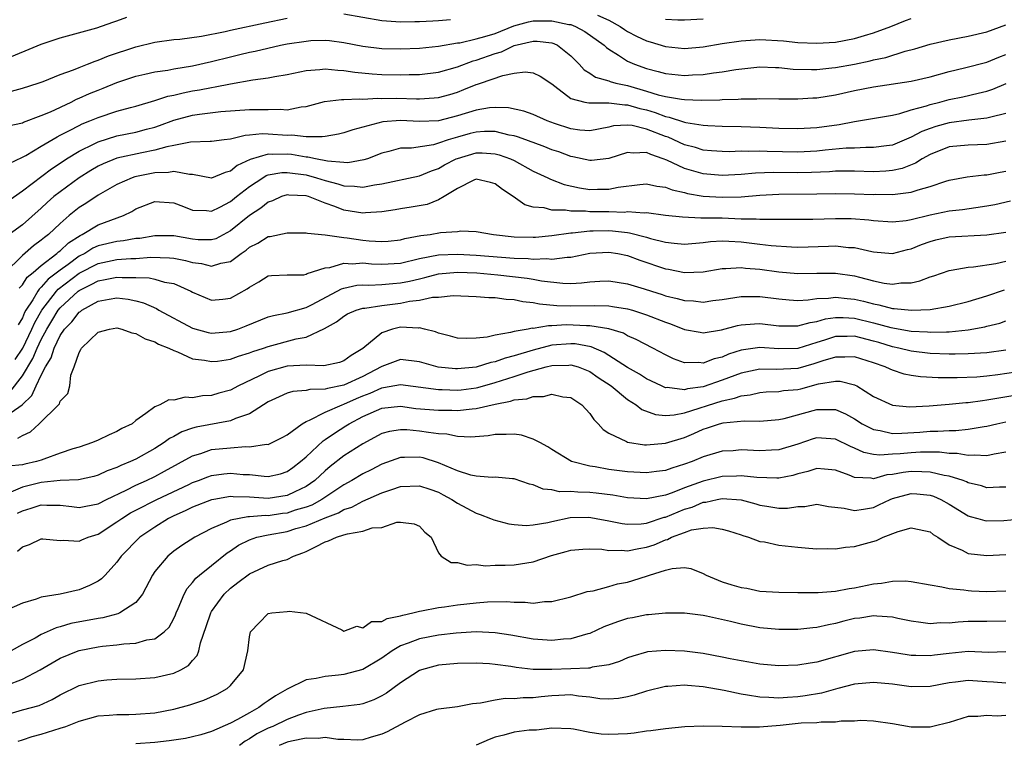
# Model space of a CAD drawing. Units: inches. Extents: x 2589000 to 2592000, y 1521000 to 1524000.
# Drawn here: x 2589281 to 2589385, y 1522325 to 1522402 of the extents above; entities that cross this region are included whole.
import ezdxf

# ---------------------------------------------------------------- set-up
doc = ezdxf.new("R2010")
doc.units = ezdxf.units.IN
doc.header["$MEASUREMENT"] = 0
doc.layers.add('LD25891521_2ft', color=133, linetype='Continuous')

msp = doc.modelspace()

# ---------------------------------------------------------------- linework, layer by layer
at = {"layer": 'LD25891521_2ft'}
for points, elevation in [([(2589279, 1522397.47), (2589283, 1522399.11), (2589285, 1522399.78), (2589288.86, 1522400.86), (2589290.55, 1522401.45), (2589291, 1522401.58), (2589292.04, 1522401.96)], 8188), ([(2589279.84, 1522394.16), (2589281, 1522394.48), (2589282.66, 1522395), (2589283.18, 1522395.18), (2589285, 1522395.91), (2589286.42, 1522396.42), (2589287, 1522396.66), (2589287.88, 1522397), (2589288.68, 1522397.32), (2589289, 1522397.42), (2589290.12, 1522397.88), (2589293, 1522398.84), (2589295, 1522399.33), (2589297, 1522399.61), (2589297.66, 1522399.66), (2589299.95, 1522399.95), (2589302.45, 1522400.45), (2589303, 1522400.59), (2589306.62, 1522401.38), (2589309, 1522401.85)], 8190), ([(2589315, 1522402.31), (2589319, 1522401.61), (2589321, 1522401.47), (2589322.49, 1522401.51), (2589323, 1522401.51), (2589324.4, 1522401.6), (2589325, 1522401.62), (2589326.28, 1522401.72)], 8190), ([(2589341.81, 1522402.19), (2589343, 1522401.65), (2589344.21, 1522401), (2589344.66, 1522400.66), (2589345, 1522400.46), (2589345.95, 1522399.95), (2589347, 1522399.46), (2589347.37, 1522399.37), (2589349, 1522398.87), (2589351, 1522398.66), (2589353, 1522398.82), (2589355, 1522399.17), (2589357, 1522399.48), (2589357.5, 1522399.5), (2589359, 1522399.6), (2589361.47, 1522399.47), (2589363, 1522399.31), (2589365, 1522399.21), (2589367, 1522399.33), (2589369, 1522399.71), (2589370.04, 1522400.04), (2589371, 1522400.31), (2589372.83, 1522401), (2589374.39, 1522401.61), (2589375, 1522401.82)], 8190), ([(2589349, 1522401.76), (2589350.31, 1522401.69), (2589351, 1522401.68), (2589353, 1522401.79)], 8188), ([(2589279.51, 1522390.49), (2589281, 1522390.8), (2589281.13, 1522390.87), (2589283, 1522391.56), (2589283.98, 1522391.98), (2589286.16, 1522393), (2589286.71, 1522393.29), (2589287, 1522393.4), (2589288.1, 1522393.9), (2589289, 1522394.27), (2589289.53, 1522394.47), (2589291, 1522395.05), (2589293, 1522395.72), (2589293.93, 1522395.93), (2589295, 1522396.2), (2589296.38, 1522396.38), (2589297, 1522396.5), (2589299, 1522396.81), (2589301, 1522397.28), (2589303, 1522397.79), (2589303.99, 1522398.01), (2589305, 1522398.26), (2589305.62, 1522398.38), (2589308.31, 1522399), (2589309, 1522399.14), (2589311, 1522399.45), (2589311.49, 1522399.49), (2589313, 1522399.53), (2589313.49, 1522399.49), (2589315, 1522399.29), (2589317, 1522398.91), (2589319, 1522398.67), (2589321, 1522398.61), (2589323, 1522398.68), (2589325, 1522398.89), (2589327, 1522399.24), (2589327.27, 1522399.27), (2589329, 1522399.67), (2589329.91, 1522399.91), (2589331, 1522400.25), (2589332.96, 1522401.04), (2589334.53, 1522401.47), (2589335, 1522401.58), (2589336.43, 1522401.57), (2589337, 1522401.6), (2589338.79, 1522401.21), (2589339, 1522401.18), (2589339.49, 1522401), (2589340.47, 1522400.47), (2589342.52, 1522399), (2589342.76, 1522398.76), (2589343, 1522398.58), (2589344.03, 1522397.97), (2589345, 1522397.32), (2589345.73, 1522397), (2589347, 1522396.55), (2589348.23, 1522396.23), (2589349, 1522396.01), (2589351, 1522395.8), (2589351.86, 1522395.86), (2589353, 1522395.91), (2589354.09, 1522396.09), (2589355, 1522396.19), (2589356.45, 1522396.45), (2589359, 1522396.72), (2589360.65, 1522396.65), (2589361, 1522396.64), (2589362.49, 1522396.49), (2589364.43, 1522396.43), (2589365, 1522396.45), (2589366.6, 1522396.6), (2589367, 1522396.65), (2589369, 1522397.02), (2589370.64, 1522397.36), (2589371, 1522397.45), (2589372.29, 1522397.71), (2589374.36, 1522398.36), (2589375.39, 1522398.61), (2589377, 1522399.13), (2589379, 1522399.59), (2589381, 1522399.96), (2589383, 1522400.42), (2589385, 1522401.15)], 8192), ([(2589279.53, 1522386.46), (2589281, 1522387.17), (2589281.36, 1522387.36), (2589283, 1522388.33), (2589284.66, 1522389.34), (2589285, 1522389.49), (2589285.99, 1522389.99), (2589287, 1522390.53), (2589287.32, 1522390.68), (2589288.13, 1522391), (2589289, 1522391.37), (2589291, 1522392.02), (2589292.43, 1522392.43), (2589293, 1522392.57), (2589295, 1522393.18), (2589296.37, 1522393.63), (2589297, 1522393.74), (2589298.01, 1522393.99), (2589299, 1522394.17), (2589299.72, 1522394.28), (2589301, 1522394.55), (2589301.4, 1522394.6), (2589303, 1522394.94), (2589305.36, 1522395.36), (2589307, 1522395.56), (2589307.71, 1522395.71), (2589309, 1522395.91), (2589311, 1522396.34), (2589312.44, 1522396.44), (2589313, 1522396.52), (2589314.36, 1522396.36), (2589315, 1522396.35), (2589316.15, 1522396.15), (2589317.98, 1522395.98), (2589319, 1522395.92), (2589321, 1522395.88), (2589321.9, 1522395.9), (2589323, 1522395.9), (2589325, 1522396.15), (2589327, 1522396.73), (2589328.66, 1522397.34), (2589329, 1522397.43), (2589331, 1522398.13), (2589331.68, 1522398.32), (2589333, 1522398.96), (2589335, 1522399.45), (2589335.45, 1522399.45), (2589337, 1522399.25), (2589337.19, 1522399.19), (2589337.58, 1522399), (2589339, 1522397.9), (2589339.88, 1522397), (2589340.41, 1522396.41), (2589341, 1522396.05), (2589341.62, 1522395.62), (2589343, 1522395.24), (2589343.16, 1522395.16), (2589343.77, 1522395), (2589345, 1522394.74), (2589347, 1522394.15), (2589348.23, 1522393.77), (2589349, 1522393.57), (2589350.71, 1522393.29), (2589351, 1522393.26), (2589352.79, 1522393.21), (2589354.76, 1522393.24), (2589355, 1522393.27), (2589356.7, 1522393.3), (2589357, 1522393.33), (2589358.66, 1522393.34), (2589359, 1522393.37), (2589361, 1522393.34), (2589362.66, 1522393.34), (2589363, 1522393.33), (2589364.57, 1522393.43), (2589365, 1522393.44), (2589367, 1522393.76), (2589369, 1522394.21), (2589371, 1522394.61), (2589375, 1522395.2), (2589377, 1522395.68), (2589379, 1522396.23), (2589380.61, 1522396.61), (2589383, 1522397.22), (2589384.26, 1522397.74), (2589385, 1522398.02)], 8194), ([(2589279.46, 1522382.54), (2589281, 1522383.6), (2589284.07, 1522385.93), (2589285, 1522386.54), (2589285.68, 1522387), (2589287, 1522387.82), (2589288.6, 1522388.6), (2589289, 1522388.81), (2589291, 1522389.43), (2589293, 1522389.83), (2589294.14, 1522390.14), (2589295, 1522390.36), (2589295.49, 1522390.51), (2589297, 1522391.07), (2589299, 1522391.61), (2589299.73, 1522391.73), (2589301.99, 1522391.99), (2589305, 1522392.22), (2589306.22, 1522392.22), (2589307, 1522392.2), (2589308.25, 1522392.25), (2589309, 1522392.19), (2589310.48, 1522392.48), (2589311, 1522392.52), (2589312.96, 1522393.04), (2589314.74, 1522393.26), (2589315, 1522393.26), (2589316.65, 1522393.35), (2589317, 1522393.32), (2589318.59, 1522393.41), (2589319, 1522393.39), (2589320.6, 1522393.4), (2589322.67, 1522393.33), (2589323, 1522393.33), (2589324.56, 1522393.44), (2589325, 1522393.49), (2589326.19, 1522393.81), (2589327, 1522394.06), (2589327.69, 1522394.31), (2589329, 1522394.85), (2589329.12, 1522394.88), (2589329.45, 1522395), (2589331.81, 1522395.81), (2589333, 1522396.04), (2589334.18, 1522396.18), (2589335, 1522396.08), (2589335.75, 1522395.75), (2589337, 1522394.91), (2589337.31, 1522394.69), (2589339, 1522393.38), (2589340.46, 1522393), (2589340.91, 1522392.91), (2589342.92, 1522392.92), (2589343, 1522392.93), (2589344.7, 1522392.7), (2589345, 1522392.71), (2589346.3, 1522392.3), (2589347, 1522392.16), (2589347.9, 1522391.9), (2589349, 1522391.48), (2589349.41, 1522391.41), (2589351, 1522390.88), (2589351.16, 1522390.84), (2589353, 1522390.56), (2589353.48, 1522390.52), (2589355, 1522390.46), (2589357, 1522390.42), (2589359, 1522390.34), (2589361, 1522390.23), (2589363, 1522390.19), (2589365, 1522390.31), (2589367.36, 1522390.64), (2589369, 1522390.94), (2589371.32, 1522391.33), (2589373, 1522391.63), (2589373.79, 1522391.79), (2589375, 1522392.17), (2589376.61, 1522392.61), (2589377, 1522392.75), (2589378.03, 1522393), (2589379, 1522393.26), (2589380.45, 1522393.55), (2589382.08, 1522393.92), (2589383, 1522394.16), (2589383.63, 1522394.37), (2589385.04, 1522394.96)], 8196), ([(2589385, 1522391.8), (2589383.41, 1522391.41), (2589383, 1522391.29), (2589381.07, 1522391.07), (2589379, 1522390.81), (2589377.58, 1522390.42), (2589377, 1522390.22), (2589376.11, 1522389.89), (2589375, 1522389.27), (2589373, 1522388.45), (2589372.38, 1522388.38), (2589371, 1522388.18), (2589370.2, 1522388.2), (2589369, 1522388.13), (2589368.11, 1522388.11), (2589365.9, 1522387.9), (2589365, 1522387.79), (2589363, 1522387.69), (2589359.77, 1522387.77), (2589359, 1522387.82), (2589357.77, 1522387.77), (2589357, 1522387.79), (2589355.75, 1522387.75), (2589355, 1522387.76), (2589353.86, 1522387.86), (2589353, 1522387.92), (2589352.18, 1522388.18), (2589351, 1522388.47), (2589349.28, 1522389.28), (2589349, 1522389.37), (2589347, 1522390.15), (2589345.48, 1522390.52), (2589345, 1522390.56), (2589343.51, 1522390.49), (2589343, 1522390.35), (2589341, 1522389.97), (2589339.96, 1522390.04), (2589339, 1522390.16), (2589337.28, 1522390.72), (2589336.48, 1522391), (2589335, 1522391.68), (2589334.04, 1522392.04), (2589332.4, 1522392.4), (2589331, 1522392.44), (2589330.39, 1522392.39), (2589329, 1522392.14), (2589327, 1522391.53), (2589325, 1522391.02), (2589323, 1522390.93), (2589321, 1522391.04), (2589319.1, 1522390.9), (2589315.94, 1522390.06), (2589315, 1522389.74), (2589314.41, 1522389.59), (2589313, 1522389.37), (2589312.69, 1522389.31), (2589311, 1522389.33), (2589309.51, 1522389.51), (2589309, 1522389.48), (2589307, 1522389.62), (2589306.36, 1522389.64), (2589305, 1522389.49), (2589304.54, 1522389.46), (2589303, 1522389.07), (2589302.33, 1522389), (2589301, 1522388.82), (2589300.84, 1522388.84), (2589298.77, 1522388.77), (2589297, 1522388.41), (2589296.27, 1522388.27), (2589295, 1522387.9), (2589293.64, 1522387.64), (2589291, 1522387.06), (2589289.53, 1522386.47), (2589289, 1522386.21), (2589288.24, 1522385.76), (2589287, 1522384.98), (2589285, 1522383.52), (2589284.34, 1522383), (2589283.63, 1522382.37), (2589283, 1522381.77), (2589281, 1522380.02), (2589279.61, 1522379)], 8198), ([(2589385, 1522388.86), (2589383, 1522388.51), (2589381, 1522388.45), (2589379, 1522388.25), (2589377, 1522387.47), (2589376.14, 1522387), (2589375.45, 1522386.55), (2589374.02, 1522385.98), (2589373, 1522385.76), (2589372.31, 1522385.69), (2589371, 1522385.63), (2589369, 1522385.71), (2589368.31, 1522385.69), (2589367, 1522385.7), (2589366.36, 1522385.64), (2589364.44, 1522385.56), (2589363, 1522385.52), (2589360.44, 1522385.56), (2589358.51, 1522385.49), (2589357, 1522385.35), (2589355, 1522385.24), (2589353, 1522385.42), (2589351, 1522385.98), (2589349.14, 1522386.86), (2589348.77, 1522387), (2589347.44, 1522387.44), (2589347, 1522387.66), (2589345.59, 1522387.59), (2589345, 1522387.66), (2589343, 1522387.04), (2589341.18, 1522386.82), (2589341, 1522386.81), (2589339.21, 1522387.21), (2589339, 1522387.24), (2589337.72, 1522387.72), (2589337, 1522387.96), (2589336.26, 1522388.26), (2589335, 1522388.71), (2589334.8, 1522388.8), (2589334.23, 1522389), (2589333.34, 1522389.34), (2589333, 1522389.43), (2589332.49, 1522389.51), (2589331, 1522389.88), (2589329.88, 1522389.88), (2589329, 1522389.82), (2589328.34, 1522389.66), (2589327, 1522389.29), (2589326.04, 1522389), (2589325, 1522388.64), (2589324.49, 1522388.49), (2589322.13, 1522388.13), (2589321, 1522388.11), (2589319.76, 1522387.76), (2589319, 1522387.59), (2589317.49, 1522387), (2589317.12, 1522386.88), (2589315.41, 1522386.59), (2589315, 1522386.6), (2589313.26, 1522386.74), (2589312.01, 1522387), (2589311.19, 1522387.19), (2589311, 1522387.19), (2589309.46, 1522387.46), (2589309, 1522387.5), (2589307.46, 1522387.46), (2589307, 1522387.5), (2589305.07, 1522386.93), (2589303.72, 1522386.28), (2589303, 1522385.69), (2589302.44, 1522385.56), (2589301, 1522384.97), (2589299, 1522385.33), (2589298.67, 1522385.33), (2589297, 1522385.67), (2589296.44, 1522385.56), (2589295, 1522385.53), (2589292.9, 1522385.1), (2589292.61, 1522385), (2589291, 1522384.29), (2589289, 1522383.14), (2589287.72, 1522382.28), (2589287, 1522381.84), (2589285.96, 1522381), (2589285, 1522380.18), (2589283.76, 1522379), (2589283.32, 1522378.68), (2589283, 1522378.39), (2589282.19, 1522377.81), (2589281, 1522376.78), (2589279.09, 1522374.91)], 8200), ([(2589280.67, 1522373.33), (2589281, 1522373.67), (2589281.52, 1522374.48), (2589282.15, 1522375), (2589283, 1522375.74), (2589284.65, 1522377), (2589284.83, 1522377.17), (2589285, 1522377.29), (2589285.88, 1522378.12), (2589287.1, 1522378.9), (2589287.32, 1522379), (2589289, 1522380.02), (2589291.7, 1522381), (2589292.57, 1522381.43), (2589293, 1522381.7), (2589295, 1522382.49), (2589297, 1522382.34), (2589298.05, 1522381.95), (2589299, 1522381.56), (2589300.47, 1522381.53), (2589301, 1522381.46), (2589301.89, 1522381.89), (2589303, 1522382.48), (2589303.63, 1522383), (2589305, 1522384.07), (2589306.42, 1522385), (2589306.78, 1522385.22), (2589307, 1522385.29), (2589308.44, 1522385.56), (2589309, 1522385.57), (2589311, 1522385.3), (2589312.11, 1522385), (2589313, 1522384.71), (2589314.36, 1522384.36), (2589315, 1522384.14), (2589316.12, 1522384.12), (2589317, 1522384), (2589318.25, 1522384.25), (2589319, 1522384.35), (2589323, 1522385.2), (2589324.26, 1522385.74), (2589325, 1522385.99), (2589325.65, 1522386.35), (2589326.88, 1522387), (2589327, 1522387.05), (2589329, 1522387.63), (2589329.63, 1522387.63), (2589331, 1522387.54), (2589331.43, 1522387.43), (2589332.6, 1522387), (2589333, 1522386.81), (2589335, 1522385.71), (2589336.55, 1522385), (2589336.84, 1522384.84), (2589338.29, 1522384.29), (2589339.93, 1522383.93), (2589341, 1522383.77), (2589341.8, 1522383.8), (2589343, 1522383.79), (2589344, 1522384), (2589346.3, 1522384.3), (2589347, 1522384.37), (2589348.1, 1522384.1), (2589349, 1522384.01), (2589349.71, 1522383.71), (2589351, 1522383.43), (2589351.34, 1522383.34), (2589353, 1522383.06), (2589355, 1522382.93), (2589357, 1522382.98), (2589359, 1522383.14), (2589361, 1522383.26), (2589365, 1522383.29), (2589367, 1522383.32), (2589369, 1522383.31), (2589371, 1522383.24), (2589371.25, 1522383.25), (2589373, 1522383.22), (2589373.28, 1522383.28), (2589375, 1522383.46), (2589375.73, 1522383.73), (2589377, 1522384.08), (2589378.65, 1522384.65), (2589379, 1522384.75), (2589380.91, 1522385.09), (2589382.7, 1522385.3), (2589383, 1522385.31), (2589384.4, 1522385.6), (2589385, 1522385.71)], 8202), ([(2589385.49, 1522382.51), (2589383.85, 1522382.15), (2589383, 1522381.98), (2589381.82, 1522381.82), (2589380.4, 1522381.6), (2589379, 1522381.45), (2589377, 1522381.06), (2589375, 1522380.56), (2589374.46, 1522380.46), (2589373, 1522380.3), (2589371, 1522380.44), (2589370.52, 1522380.52), (2589368.65, 1522380.65), (2589367, 1522380.65), (2589364.58, 1522380.58), (2589361, 1522380.57), (2589360.6, 1522380.6), (2589359, 1522380.57), (2589358.61, 1522380.61), (2589357, 1522380.63), (2589355, 1522380.72), (2589354.7, 1522380.71), (2589353, 1522380.74), (2589352.73, 1522380.73), (2589350.82, 1522380.82), (2589349.02, 1522381.02), (2589347, 1522381.28), (2589346.74, 1522381.26), (2589345, 1522381.38), (2589344.66, 1522381.34), (2589343, 1522381.38), (2589341, 1522381.41), (2589340.54, 1522381.46), (2589339, 1522381.48), (2589338.42, 1522381.58), (2589337, 1522381.58), (2589336.19, 1522381.81), (2589335, 1522381.89), (2589334.12, 1522382.12), (2589332.91, 1522383), (2589331.76, 1522383.76), (2589331, 1522384.37), (2589330.5, 1522384.5), (2589329, 1522384.84), (2589328.73, 1522384.73), (2589327, 1522383.87), (2589325.59, 1522383), (2589325, 1522382.66), (2589323.82, 1522382.18), (2589322.12, 1522381.88), (2589321, 1522381.71), (2589320.41, 1522381.59), (2589319, 1522381.38), (2589317.29, 1522381.29), (2589317, 1522381.25), (2589315, 1522381.58), (2589314.04, 1522381.96), (2589313, 1522382.31), (2589311.24, 1522383), (2589311, 1522383.07), (2589309.16, 1522383.16), (2589309, 1522383.18), (2589308.4, 1522383), (2589307.44, 1522382.56), (2589307, 1522382.42), (2589306.23, 1522381.77), (2589305, 1522381), (2589303, 1522379.37), (2589301.45, 1522378.55), (2589301, 1522378.42), (2589299.57, 1522378.43), (2589299, 1522378.5), (2589297, 1522378.86), (2589295, 1522378.87), (2589293.41, 1522378.59), (2589293, 1522378.56), (2589291.68, 1522378.32), (2589291, 1522378.27), (2589289, 1522377.79), (2589288.45, 1522377.55), (2589287.59, 1522377), (2589287, 1522376.7), (2589285.84, 1522375.84), (2589285, 1522375.24), (2589283.73, 1522374.27), (2589283, 1522373.42), (2589282.77, 1522373.23), (2589282.63, 1522373), (2589282.11, 1522372.11), (2589281.38, 1522371), (2589281.24, 1522370.76), (2589281, 1522370.19), (2589280.55, 1522369.45)], 8204), ([(2589280.22, 1522365.78), (2589281.03, 1522366.97), (2589282.01, 1522369), (2589282.3, 1522369.7), (2589283.05, 1522371), (2589284.62, 1522373), (2589284.79, 1522373.21), (2589287, 1522374.91), (2589289, 1522375.95), (2589291, 1522376.36), (2589292.46, 1522376.46), (2589293, 1522376.46), (2589294.59, 1522376.59), (2589296.55, 1522376.55), (2589297, 1522376.5), (2589298.26, 1522376.26), (2589299, 1522376.05), (2589299.94, 1522375.94), (2589301, 1522375.66), (2589301.97, 1522375.97), (2589303, 1522376.14), (2589304.14, 1522377), (2589304.65, 1522377.35), (2589305, 1522377.66), (2589305.9, 1522378.1), (2589307, 1522378.79), (2589307.2, 1522378.8), (2589309, 1522379.19), (2589311, 1522379.19), (2589311.14, 1522379.14), (2589313.03, 1522378.97), (2589315, 1522378.67), (2589315.35, 1522378.65), (2589317, 1522378.4), (2589317.67, 1522378.33), (2589319, 1522378.26), (2589319.69, 1522378.31), (2589321, 1522378.44), (2589321.43, 1522378.57), (2589323.12, 1522378.88), (2589324.13, 1522379), (2589325.2, 1522379.2), (2589327, 1522379.32), (2589327.38, 1522379.38), (2589329, 1522379.33), (2589330.83, 1522379), (2589333, 1522378.76), (2589335, 1522378.72), (2589335.27, 1522378.73), (2589337, 1522378.9), (2589339, 1522379.18), (2589339.18, 1522379.18), (2589341, 1522379.37), (2589341.37, 1522379.37), (2589343, 1522379.41), (2589343.4, 1522379.4), (2589345, 1522379.2), (2589345.19, 1522379.19), (2589347, 1522378.72), (2589347.41, 1522378.59), (2589349, 1522378.2), (2589349.92, 1522378.08), (2589351, 1522377.98), (2589353, 1522378.15), (2589353.75, 1522378.25), (2589355, 1522378.32), (2589355.69, 1522378.31), (2589357, 1522378.21), (2589359, 1522377.98), (2589360.17, 1522377.83), (2589362.32, 1522377.68), (2589363, 1522377.66), (2589366.24, 1522377.76), (2589367, 1522377.8), (2589368.36, 1522377.64), (2589369, 1522377.61), (2589370.81, 1522377.19), (2589371, 1522377.16), (2589373, 1522377), (2589374.59, 1522377.41), (2589375, 1522377.5), (2589376.07, 1522377.93), (2589377, 1522378.26), (2589377.58, 1522378.42), (2589379, 1522378.75), (2589383, 1522378.98), (2589385, 1522379.26)], 8206), ([(2589279.68, 1522362.32), (2589281, 1522364.05), (2589282.11, 1522365.89), (2589282.57, 1522367), (2589283, 1522367.9), (2589283.58, 1522369), (2589284.11, 1522369.89), (2589284.8, 1522371), (2589285, 1522371.25), (2589286.89, 1522373), (2589287, 1522373.09), (2589288.29, 1522373.71), (2589289, 1522374.11), (2589289.77, 1522374.23), (2589291, 1522374.5), (2589291.54, 1522374.46), (2589293, 1522374.47), (2589294.42, 1522374.42), (2589295, 1522374.29), (2589296.03, 1522373.97), (2589297, 1522373.81), (2589298.81, 1522373), (2589299, 1522372.89), (2589300.33, 1522372.33), (2589301, 1522372.07), (2589302.18, 1522372.18), (2589303, 1522372.28), (2589304.76, 1522373.24), (2589305, 1522373.44), (2589306, 1522374), (2589307, 1522374.63), (2589307.33, 1522374.67), (2589309, 1522374.73), (2589310.75, 1522374.75), (2589311, 1522374.79), (2589311.13, 1522374.87), (2589313, 1522375.48), (2589313.52, 1522375.52), (2589315, 1522375.97), (2589315.91, 1522375.91), (2589317, 1522375.99), (2589317.9, 1522375.9), (2589319, 1522375.86), (2589321, 1522375.98), (2589323, 1522376.45), (2589325, 1522376.84), (2589327, 1522376.92), (2589329, 1522376.82), (2589333, 1522376.5), (2589334.47, 1522376.47), (2589335, 1522376.41), (2589336.47, 1522376.47), (2589337, 1522376.41), (2589338.62, 1522376.62), (2589339, 1522376.61), (2589341, 1522377.02), (2589343, 1522377.15), (2589343.96, 1522377), (2589345, 1522376.79), (2589346.28, 1522376.28), (2589349, 1522375.37), (2589349.33, 1522375.33), (2589351, 1522374.97), (2589353, 1522375.04), (2589355, 1522375.4), (2589355.39, 1522375.39), (2589357, 1522375.52), (2589357.45, 1522375.45), (2589359, 1522375.33), (2589361, 1522375.04), (2589363, 1522374.87), (2589365, 1522374.91), (2589367, 1522374.93), (2589369, 1522374.62), (2589369.52, 1522374.48), (2589371, 1522374.1), (2589372.13, 1522373.87), (2589373, 1522373.76), (2589373.88, 1522373.88), (2589375, 1522373.9), (2589375.91, 1522374.09), (2589377, 1522374.52), (2589377.37, 1522374.63), (2589379, 1522375.2), (2589379.23, 1522375.23), (2589381, 1522375.56), (2589381.59, 1522375.59), (2589383.95, 1522375.95), (2589385, 1522376.18)], 8208), ([(2589279, 1522359.64), (2589280.99, 1522361.01), (2589282.01, 1522361.99), (2589282.45, 1522363), (2589283, 1522364.14), (2589283.44, 1522365), (2589284.05, 1522365.95), (2589284.36, 1522367), (2589285, 1522368.32), (2589285.47, 1522369), (2589286.22, 1522369.78), (2589287, 1522370.79), (2589287.13, 1522370.87), (2589287.3, 1522371), (2589289, 1522371.94), (2589290.17, 1522372.17), (2589291, 1522372.29), (2589292.17, 1522372.17), (2589293, 1522371.99), (2589293.79, 1522371.79), (2589295.17, 1522371.17), (2589295.44, 1522371), (2589299, 1522369.1), (2589300.65, 1522368.65), (2589301, 1522368.58), (2589303, 1522368.75), (2589303.77, 1522369), (2589304.66, 1522369.34), (2589307, 1522370.29), (2589307.55, 1522370.45), (2589309, 1522370.73), (2589311, 1522371.28), (2589311.56, 1522371.56), (2589314.28, 1522373), (2589314.74, 1522373.26), (2589315, 1522373.34), (2589316.36, 1522373.64), (2589317, 1522373.68), (2589317.65, 1522373.65), (2589319, 1522373.71), (2589320.17, 1522373.83), (2589321, 1522373.88), (2589321.93, 1522374.07), (2589323, 1522374.33), (2589323.56, 1522374.44), (2589325, 1522374.84), (2589327, 1522375.03), (2589329.06, 1522374.94), (2589331.27, 1522374.73), (2589334.38, 1522374.38), (2589335, 1522374.28), (2589335.9, 1522374.1), (2589338.16, 1522373.84), (2589339, 1522373.83), (2589340.12, 1522373.88), (2589341, 1522373.99), (2589342.07, 1522374.07), (2589343, 1522374.1), (2589345, 1522373.78), (2589346.74, 1522373.26), (2589347.53, 1522373), (2589348.66, 1522372.66), (2589349, 1522372.53), (2589350.25, 1522372.25), (2589351, 1522372.01), (2589351.98, 1522371.98), (2589353, 1522371.86), (2589354.01, 1522372.01), (2589355, 1522372.13), (2589356.33, 1522372.33), (2589357, 1522372.46), (2589358.43, 1522372.43), (2589359, 1522372.46), (2589361, 1522372.19), (2589362.09, 1522372.09), (2589363, 1522372.04), (2589364.09, 1522372.09), (2589365, 1522372.22), (2589366.26, 1522372.26), (2589367, 1522372.37), (2589368.22, 1522372.22), (2589369, 1522372.16), (2589369.94, 1522371.94), (2589371, 1522371.66), (2589371.57, 1522371.57), (2589373, 1522371.19), (2589373.19, 1522371.19), (2589375.01, 1522370.99), (2589377, 1522371.07), (2589379, 1522371.41), (2589381, 1522371.92), (2589383, 1522372.51), (2589384.86, 1522373.14)], 8210), ([(2589280.52, 1522357.48), (2589281, 1522357.77), (2589281.87, 1522358.13), (2589282.79, 1522359), (2589284.81, 1522361), (2589284.91, 1522361.09), (2589285, 1522361.37), (2589285.8, 1522362.2), (2589286.01, 1522363), (2589286.13, 1522364.13), (2589286.46, 1522365), (2589287, 1522366.54), (2589287.17, 1522366.83), (2589287.24, 1522367), (2589289, 1522368.68), (2589290.21, 1522369), (2589291, 1522369.13), (2589291.51, 1522369), (2589292.59, 1522368.59), (2589293, 1522368.53), (2589293.97, 1522367.97), (2589295, 1522367.65), (2589295.41, 1522367.41), (2589296.48, 1522367), (2589297, 1522366.73), (2589297.4, 1522366.6), (2589299, 1522365.87), (2589300.27, 1522365.73), (2589301, 1522365.57), (2589301.63, 1522365.63), (2589303, 1522365.82), (2589303.86, 1522366.14), (2589305, 1522366.48), (2589305.37, 1522366.63), (2589306.5, 1522367), (2589307, 1522367.18), (2589309.96, 1522367.96), (2589311, 1522368.15), (2589312.95, 1522369.05), (2589314.23, 1522369.77), (2589315, 1522370.38), (2589315.39, 1522370.61), (2589316.31, 1522371), (2589317, 1522371.2), (2589317.22, 1522371.22), (2589319, 1522371.5), (2589321, 1522371.74), (2589321.94, 1522371.94), (2589323, 1522372.05), (2589324.37, 1522372.37), (2589325, 1522372.39), (2589326.56, 1522372.56), (2589329, 1522372.45), (2589330.33, 1522372.33), (2589331, 1522372.33), (2589332.16, 1522372.16), (2589333, 1522372.14), (2589333.93, 1522371.93), (2589335, 1522371.83), (2589335.67, 1522371.67), (2589337.5, 1522371.49), (2589339, 1522371.45), (2589341.51, 1522371.51), (2589343, 1522371.45), (2589343.4, 1522371.4), (2589345, 1522371.14), (2589345.5, 1522371), (2589347, 1522370.52), (2589349, 1522369.72), (2589349.55, 1522369.55), (2589351, 1522368.96), (2589352.66, 1522368.66), (2589353, 1522368.61), (2589354.92, 1522368.92), (2589356.61, 1522369.39), (2589357, 1522369.45), (2589358.43, 1522369.57), (2589359, 1522369.6), (2589361, 1522369.36), (2589362.65, 1522369.35), (2589363, 1522369.33), (2589364.29, 1522369.71), (2589365, 1522369.8), (2589365.92, 1522370.08), (2589367, 1522370.22), (2589367.78, 1522370.22), (2589369, 1522370.14), (2589371, 1522369.67), (2589372.82, 1522369.18), (2589375, 1522368.8), (2589376.71, 1522368.71), (2589377, 1522368.68), (2589378.73, 1522368.73), (2589379, 1522368.72), (2589381, 1522368.92), (2589382.76, 1522369.24), (2589383, 1522369.31), (2589384.36, 1522369.64), (2589385, 1522369.87)], 8212), ([(2589385, 1522366.78), (2589383, 1522366.51), (2589381, 1522366.37), (2589379.64, 1522366.36), (2589379, 1522366.36), (2589377, 1522366.44), (2589375, 1522366.67), (2589373.69, 1522367), (2589373, 1522367.14), (2589371.58, 1522367.58), (2589371, 1522367.74), (2589369, 1522368.24), (2589368.21, 1522368.21), (2589367, 1522368.21), (2589365.82, 1522367.82), (2589365, 1522367.58), (2589363, 1522366.96), (2589361, 1522366.9), (2589359, 1522367.06), (2589357, 1522366.78), (2589355.66, 1522366.34), (2589355, 1522366.03), (2589354.15, 1522365.85), (2589353, 1522365.41), (2589352.53, 1522365.47), (2589351, 1522365.45), (2589349.86, 1522365.86), (2589349, 1522366.27), (2589347.66, 1522367), (2589345.91, 1522367.91), (2589345, 1522368.29), (2589344.56, 1522368.56), (2589343, 1522369.02), (2589341, 1522369.36), (2589340.64, 1522369.35), (2589338.55, 1522369.45), (2589337, 1522369.33), (2589336.64, 1522369.36), (2589335, 1522369.08), (2589334.91, 1522369.09), (2589334.5, 1522369), (2589333, 1522368.74), (2589332.63, 1522368.63), (2589331, 1522368.36), (2589330.16, 1522368.16), (2589329, 1522368.04), (2589328, 1522368), (2589327, 1522368.06), (2589326.26, 1522368.26), (2589325, 1522368.57), (2589324.7, 1522368.7), (2589323.53, 1522369), (2589323, 1522369.12), (2589322.9, 1522369.1), (2589321, 1522369.19), (2589320.84, 1522369.16), (2589320.15, 1522369), (2589319, 1522368.62), (2589317, 1522366.96), (2589315.78, 1522366.22), (2589315, 1522365.64), (2589314.54, 1522365.46), (2589312.87, 1522365.13), (2589311, 1522365.19), (2589309, 1522365.08), (2589307, 1522364.52), (2589306.01, 1522364.01), (2589303.84, 1522363), (2589303, 1522362.56), (2589301.77, 1522362.23), (2589301, 1522362), (2589300.06, 1522361.94), (2589299, 1522361.74), (2589298.21, 1522361.79), (2589297, 1522361.49), (2589296.47, 1522361.53), (2589295.55, 1522361), (2589295, 1522360.79), (2589294.07, 1522360.07), (2589293, 1522359.34), (2589292.61, 1522359), (2589291.51, 1522358.49), (2589291, 1522358.18), (2589290.17, 1522357.83), (2589289, 1522357.26), (2589288.4, 1522357), (2589287, 1522356.53), (2589286.33, 1522356.33), (2589285, 1522355.88), (2589283.27, 1522355.27), (2589283, 1522355.16), (2589282.49, 1522355), (2589281.26, 1522354.74), (2589281, 1522354.67), (2589279.48, 1522354.52)], 8214), ([(2589387, 1522364.58), (2589384.16, 1522364.16), (2589383, 1522364.01), (2589381.92, 1522363.92), (2589379.84, 1522363.84), (2589377.85, 1522363.85), (2589375.96, 1522363.96), (2589375, 1522364.1), (2589374.24, 1522364.25), (2589373, 1522364.65), (2589372.75, 1522364.75), (2589372.25, 1522365), (2589371, 1522365.44), (2589369, 1522366.07), (2589367.98, 1522366.02), (2589367, 1522366.05), (2589365.64, 1522365.64), (2589364.68, 1522365.32), (2589363, 1522364.84), (2589360.73, 1522364.73), (2589359, 1522364.78), (2589357, 1522364.36), (2589355, 1522363.6), (2589353, 1522362.91), (2589351.32, 1522362.68), (2589351, 1522362.57), (2589349.18, 1522362.82), (2589349, 1522362.81), (2589348.57, 1522363), (2589347, 1522363.76), (2589346.24, 1522364.24), (2589345, 1522364.93), (2589342.52, 1522366.52), (2589341.13, 1522367.13), (2589339.44, 1522367.44), (2589339, 1522367.46), (2589337, 1522367.3), (2589335, 1522366.79), (2589333, 1522366.17), (2589332.06, 1522365.94), (2589331, 1522365.55), (2589330.53, 1522365.47), (2589329, 1522364.99), (2589327, 1522364.8), (2589326.81, 1522364.81), (2589324.98, 1522364.98), (2589323, 1522365.53), (2589321, 1522365.79), (2589319, 1522365.04), (2589318.95, 1522365), (2589317, 1522363.99), (2589315, 1522363.07), (2589313.26, 1522362.74), (2589313, 1522362.65), (2589311.38, 1522362.62), (2589311, 1522362.51), (2589309.6, 1522362.4), (2589309, 1522362.22), (2589308.14, 1522361.86), (2589307, 1522361.33), (2589305, 1522360.05), (2589303.55, 1522359.55), (2589303, 1522359.3), (2589299.38, 1522358.62), (2589299, 1522358.52), (2589297.86, 1522358.14), (2589297, 1522357.65), (2589296.56, 1522357.44), (2589296, 1522357), (2589295, 1522356.37), (2589293, 1522355.27), (2589292.43, 1522355), (2589291.41, 1522354.59), (2589291, 1522354.37), (2589289.98, 1522354.02), (2589289, 1522353.56), (2589288.56, 1522353.44), (2589286.92, 1522353.08), (2589285, 1522353), (2589283, 1522352.79), (2589281, 1522352.29), (2589279.77, 1522351.77)], 8216), ([(2589280.47, 1522349.53), (2589281, 1522349.79), (2589281.93, 1522350.07), (2589283, 1522350.44), (2589283.59, 1522350.41), (2589285, 1522350.39), (2589286.24, 1522350.24), (2589287, 1522350.13), (2589287.7, 1522350.3), (2589289, 1522350.54), (2589289.9, 1522351), (2589291.97, 1522351.97), (2589293, 1522352.49), (2589294.12, 1522353), (2589295, 1522353.43), (2589296.03, 1522353.97), (2589299, 1522355.62), (2589299.87, 1522355.87), (2589301, 1522356.26), (2589303, 1522356.47), (2589304.58, 1522356.58), (2589305, 1522356.55), (2589306.83, 1522356.83), (2589307, 1522356.82), (2589307.42, 1522357), (2589308.47, 1522357.53), (2589309, 1522357.84), (2589310.58, 1522359), (2589311, 1522359.24), (2589311.36, 1522359.36), (2589313, 1522360.21), (2589314.83, 1522361), (2589315, 1522361.06), (2589316.33, 1522361.67), (2589317, 1522361.94), (2589317.77, 1522362.23), (2589319, 1522362.8), (2589319.18, 1522362.82), (2589321, 1522363.13), (2589325, 1522362.61), (2589325.39, 1522362.61), (2589327, 1522362.56), (2589327.4, 1522362.6), (2589329, 1522362.8), (2589329.17, 1522362.83), (2589331, 1522363.36), (2589333, 1522363.98), (2589334.48, 1522364.48), (2589336.39, 1522365), (2589337, 1522365.15), (2589338.8, 1522365.2), (2589339, 1522365.22), (2589339.77, 1522365), (2589340.66, 1522364.66), (2589341, 1522364.52), (2589341.89, 1522363.89), (2589343.25, 1522363), (2589345, 1522361.55), (2589345.9, 1522361), (2589346.52, 1522360.52), (2589347.96, 1522359.96), (2589349, 1522359.88), (2589349.93, 1522359.93), (2589351, 1522360.16), (2589355, 1522361.43), (2589356.31, 1522361.69), (2589357, 1522361.96), (2589357.95, 1522362.05), (2589359, 1522362.31), (2589359.64, 1522362.36), (2589361, 1522362.41), (2589361.5, 1522362.5), (2589363, 1522362.63), (2589363.31, 1522362.69), (2589365.2, 1522363.2), (2589367, 1522363.51), (2589367.49, 1522363.49), (2589369, 1522363.12), (2589369.08, 1522363.08), (2589369.24, 1522363), (2589371, 1522361.88), (2589373, 1522360.96), (2589374.8, 1522360.8), (2589376.9, 1522360.9), (2589379, 1522361.07), (2589380.76, 1522361.24), (2589381, 1522361.25), (2589382.53, 1522361.47), (2589383, 1522361.51), (2589384.25, 1522361.75), (2589387, 1522362.2)], 8218), ([(2589280.48, 1522345.52), (2589281, 1522346), (2589281.76, 1522346.24), (2589283, 1522346.85), (2589283.16, 1522346.84), (2589285, 1522346.67), (2589285.3, 1522346.7), (2589287, 1522346.58), (2589287.28, 1522346.72), (2589287.96, 1522347), (2589289, 1522347.33), (2589291, 1522348.64), (2589291.5, 1522349), (2589292.43, 1522349.57), (2589293, 1522349.87), (2589295.22, 1522351), (2589298.59, 1522352.59), (2589299, 1522352.78), (2589299.61, 1522353), (2589300.6, 1522353.4), (2589301, 1522353.54), (2589302.29, 1522353.71), (2589303, 1522353.79), (2589304.35, 1522353.65), (2589305, 1522353.62), (2589306.55, 1522353.45), (2589307, 1522353.44), (2589308.28, 1522353.72), (2589309, 1522353.94), (2589309.61, 1522354.39), (2589310.42, 1522355), (2589311, 1522355.49), (2589312.8, 1522357.2), (2589313, 1522357.32), (2589313.99, 1522358.01), (2589315.22, 1522358.78), (2589315.55, 1522359), (2589317, 1522359.76), (2589319, 1522360.66), (2589321, 1522360.85), (2589322.62, 1522360.62), (2589325, 1522360.42), (2589326.42, 1522360.42), (2589327, 1522360.39), (2589328.58, 1522360.58), (2589329, 1522360.6), (2589331, 1522361.08), (2589332.63, 1522361.37), (2589333, 1522361.51), (2589334.36, 1522361.64), (2589335, 1522361.87), (2589336.11, 1522361.89), (2589337, 1522362.12), (2589338.14, 1522361.86), (2589339, 1522361.77), (2589340.16, 1522361), (2589341, 1522360.08), (2589341.44, 1522359.44), (2589341.88, 1522359), (2589342.4, 1522358.4), (2589343, 1522358.02), (2589344.89, 1522357.11), (2589345, 1522357.04), (2589346.78, 1522356.78), (2589347, 1522356.76), (2589349, 1522356.93), (2589351, 1522357.56), (2589352.02, 1522357.98), (2589353, 1522358.42), (2589353.45, 1522358.55), (2589354.71, 1522359), (2589355.11, 1522359.11), (2589357.31, 1522359.31), (2589359, 1522359.28), (2589361, 1522359.45), (2589361.57, 1522359.57), (2589365, 1522360.5), (2589366.52, 1522360.52), (2589367, 1522360.49), (2589368.05, 1522360.05), (2589369, 1522359.52), (2589369.8, 1522359), (2589371, 1522358.38), (2589371.72, 1522358.28), (2589373, 1522357.98), (2589373.99, 1522357.99), (2589375.9, 1522358.1), (2589377, 1522358.2), (2589377.8, 1522358.2), (2589379, 1522358.3), (2589379.71, 1522358.29), (2589381, 1522358.42), (2589382.72, 1522358.72), (2589383, 1522358.74), (2589384.04, 1522359), (2589385, 1522359.21)], 8220), ([(2589385, 1522355.99), (2589383.78, 1522355.78), (2589383, 1522355.6), (2589381.69, 1522355.69), (2589381, 1522355.63), (2589379.84, 1522355.84), (2589379, 1522355.85), (2589377.98, 1522355.98), (2589375.99, 1522355.99), (2589375, 1522355.94), (2589373.81, 1522355.81), (2589373, 1522355.77), (2589371.67, 1522355.67), (2589371, 1522355.75), (2589369.97, 1522355.97), (2589369, 1522356.41), (2589368.58, 1522356.58), (2589367, 1522357.36), (2589365, 1522357.5), (2589364.61, 1522357.39), (2589363, 1522356.85), (2589361, 1522356.23), (2589360.21, 1522356.21), (2589359, 1522356.13), (2589357, 1522356.23), (2589356.15, 1522356.15), (2589355, 1522356.09), (2589353, 1522355.5), (2589351.81, 1522355), (2589351, 1522354.71), (2589349.68, 1522354.32), (2589349, 1522354.06), (2589348.05, 1522353.95), (2589347, 1522353.8), (2589345, 1522353.93), (2589343, 1522354.18), (2589341.57, 1522354.43), (2589341, 1522354.5), (2589339.05, 1522355), (2589337, 1522356.27), (2589336.57, 1522356.57), (2589335.71, 1522357), (2589335, 1522357.38), (2589333.79, 1522357.79), (2589333, 1522357.9), (2589332.15, 1522357.85), (2589331, 1522357.86), (2589330.27, 1522357.73), (2589328.43, 1522357.57), (2589327, 1522357.64), (2589325.9, 1522357.9), (2589325, 1522357.94), (2589323.94, 1522358.06), (2589323, 1522358.23), (2589321.65, 1522358.35), (2589321, 1522358.36), (2589319.81, 1522358.19), (2589319, 1522357.95), (2589317, 1522356.87), (2589315, 1522355.59), (2589313.53, 1522354.47), (2589313, 1522354.01), (2589311.93, 1522353), (2589311, 1522352.35), (2589309.8, 1522351.8), (2589309, 1522351.4), (2589307, 1522351.11), (2589305, 1522351.24), (2589303.28, 1522351.28), (2589303, 1522351.3), (2589301.26, 1522351), (2589301, 1522350.95), (2589299, 1522350.17), (2589298.22, 1522349.78), (2589297, 1522349.27), (2589296.46, 1522349), (2589295, 1522348.08), (2589293.41, 1522347), (2589291.43, 1522345), (2589291, 1522344.37), (2589289.74, 1522343), (2589289.38, 1522342.62), (2589289, 1522342.37), (2589288.1, 1522341.9), (2589287, 1522341.46), (2589285, 1522341), (2589283, 1522340.67), (2589282.45, 1522340.45), (2589281, 1522340.02), (2589278.69, 1522339)], 8222), ([(2589385, 1522352.31), (2589384.31, 1522352.31), (2589383, 1522352.24), (2589382.42, 1522352.42), (2589381, 1522352.77), (2589380.85, 1522352.85), (2589380.47, 1522353), (2589379, 1522353.47), (2589378.46, 1522353.54), (2589377, 1522353.89), (2589376.1, 1522353.9), (2589375, 1522353.96), (2589374.14, 1522353.86), (2589373, 1522353.65), (2589372.4, 1522353.6), (2589371, 1522353.19), (2589370.75, 1522353.25), (2589369, 1522353.32), (2589368.44, 1522353.56), (2589367, 1522354.1), (2589365.81, 1522354.19), (2589365, 1522354.28), (2589364.05, 1522353.95), (2589363, 1522353.69), (2589362.46, 1522353.54), (2589361, 1522353.24), (2589360.77, 1522353.23), (2589358.68, 1522353.33), (2589357, 1522353.5), (2589356.53, 1522353.47), (2589355, 1522353.42), (2589353, 1522352.94), (2589351, 1522352.22), (2589349.7, 1522351.7), (2589349, 1522351.46), (2589347, 1522351.06), (2589345, 1522351.18), (2589343.44, 1522351.44), (2589341.66, 1522351.66), (2589341, 1522351.72), (2589339.75, 1522351.75), (2589339, 1522351.84), (2589337.81, 1522351.81), (2589337, 1522352.01), (2589336.08, 1522352.08), (2589335, 1522352.53), (2589334.62, 1522352.62), (2589333, 1522353.18), (2589332.82, 1522353.18), (2589331, 1522353.35), (2589330.67, 1522353.33), (2589329, 1522353.46), (2589328.42, 1522353.58), (2589327, 1522354.02), (2589325, 1522354.88), (2589323.39, 1522355.39), (2589323, 1522355.47), (2589321.42, 1522355.42), (2589321, 1522355.43), (2589319, 1522354.71), (2589317.87, 1522354.13), (2589317, 1522353.7), (2589315.84, 1522353), (2589315, 1522352.54), (2589312.68, 1522351), (2589311.6, 1522350.4), (2589311, 1522350.19), (2589309.85, 1522349.85), (2589309, 1522349.56), (2589308.49, 1522349.51), (2589307, 1522349.28), (2589306.7, 1522349.3), (2589305, 1522349.16), (2589304.84, 1522349.16), (2589303.91, 1522349), (2589303, 1522348.81), (2589302.6, 1522348.6), (2589301, 1522347.93), (2589299.24, 1522347), (2589297.87, 1522346.13), (2589297, 1522345.52), (2589296.37, 1522345), (2589295, 1522343.37), (2589294.75, 1522343), (2589293.71, 1522341), (2589293, 1522340.1), (2589291.3, 1522339), (2589291.09, 1522338.91), (2589289.5, 1522338.5), (2589289, 1522338.43), (2589286.13, 1522337.87), (2589285, 1522337.54), (2589284.57, 1522337.43), (2589283, 1522336.71), (2589282.34, 1522336.34), (2589281, 1522335.65), (2589279.82, 1522335)], 8224), ([(2589279.36, 1522331.36), (2589281, 1522332.02), (2589282.89, 1522333), (2589285, 1522334.23), (2589286.9, 1522335), (2589287, 1522335.03), (2589289, 1522335.42), (2589289.48, 1522335.48), (2589291, 1522335.63), (2589291.74, 1522335.74), (2589293, 1522335.8), (2589294.15, 1522336.15), (2589295, 1522336.28), (2589296, 1522337), (2589296.51, 1522337.49), (2589297, 1522338.41), (2589297.19, 1522338.81), (2589297.26, 1522339), (2589297.48, 1522339.48), (2589298.09, 1522341), (2589298.41, 1522341.59), (2589299, 1522342.22), (2589299.33, 1522342.67), (2589299.72, 1522343), (2589301, 1522344.01), (2589302.65, 1522345.35), (2589303, 1522345.57), (2589303.85, 1522346.15), (2589305, 1522346.73), (2589305.78, 1522347), (2589307, 1522347.26), (2589309, 1522347.62), (2589309.91, 1522347.91), (2589311, 1522348.21), (2589313, 1522349.05), (2589314.42, 1522349.58), (2589315, 1522349.92), (2589315.82, 1522350.18), (2589317, 1522350.82), (2589319, 1522351.69), (2589320.05, 1522352.05), (2589321, 1522352.35), (2589323, 1522352.44), (2589324.08, 1522352.08), (2589325, 1522351.75), (2589325.5, 1522351.5), (2589326.41, 1522351), (2589327, 1522350.6), (2589329, 1522349.53), (2589329.41, 1522349.42), (2589330.5, 1522349), (2589330.85, 1522348.85), (2589332.43, 1522348.43), (2589333, 1522348.35), (2589334.26, 1522348.26), (2589335, 1522348.3), (2589336.55, 1522348.55), (2589337, 1522348.66), (2589338.92, 1522349.08), (2589340.88, 1522349.12), (2589341.1, 1522349.1), (2589341.69, 1522349), (2589343, 1522348.75), (2589344.44, 1522348.44), (2589345, 1522348.37), (2589346.42, 1522348.42), (2589347, 1522348.5), (2589348.88, 1522349.12), (2589349, 1522349.14), (2589351, 1522349.96), (2589351.81, 1522350.19), (2589353, 1522350.7), (2589353.28, 1522350.72), (2589354.48, 1522351), (2589355, 1522351.1), (2589357, 1522350.96), (2589358.55, 1522350.55), (2589359, 1522350.41), (2589359.72, 1522350.28), (2589361, 1522350.08), (2589361.92, 1522350.08), (2589363, 1522350.24), (2589363.74, 1522350.26), (2589365, 1522350.49), (2589366.26, 1522350.26), (2589367.91, 1522350.09), (2589369, 1522349.83), (2589369.96, 1522349.96), (2589371, 1522350.16), (2589371.58, 1522350.42), (2589372.75, 1522351), (2589373, 1522351.1), (2589375, 1522351.63), (2589375.59, 1522351.59), (2589377, 1522351.45), (2589377.34, 1522351.34), (2589378.12, 1522351), (2589379, 1522350.51), (2589381, 1522349.28), (2589381.21, 1522349.21), (2589382.02, 1522349), (2589382.78, 1522348.78), (2589383, 1522348.74), (2589384.77, 1522348.77), (2589387, 1522348.97)], 8226), ([(2589279, 1522328.15), (2589281, 1522328.76), (2589282.77, 1522329.23), (2589284.15, 1522329.85), (2589285, 1522330.33), (2589287, 1522331.32), (2589289, 1522331.84), (2589289.94, 1522331.94), (2589291, 1522332.02), (2589293, 1522332.05), (2589295, 1522332.18), (2589297, 1522332.65), (2589297.74, 1522333), (2589298.56, 1522333.44), (2589299, 1522333.99), (2589299.49, 1522334.51), (2589299.66, 1522335), (2589299.83, 1522335.83), (2589300.44, 1522337.56), (2589300.91, 1522339), (2589301, 1522339.15), (2589302.35, 1522341), (2589303, 1522341.61), (2589303.79, 1522342.21), (2589305, 1522343.14), (2589307, 1522344.04), (2589308.54, 1522344.54), (2589309, 1522344.66), (2589309.68, 1522345), (2589310.65, 1522345.36), (2589311, 1522345.51), (2589312.01, 1522345.99), (2589313, 1522346.53), (2589313.38, 1522346.62), (2589314.21, 1522347), (2589315, 1522347.24), (2589315.38, 1522347.38), (2589317, 1522347.63), (2589317.98, 1522347.98), (2589319, 1522348.04), (2589320.6, 1522348.6), (2589321, 1522348.58), (2589322.43, 1522348.43), (2589323, 1522348.19), (2589323.54, 1522347.54), (2589324.24, 1522347), (2589325, 1522345.37), (2589325.3, 1522345), (2589326.33, 1522344.33), (2589327, 1522344.35), (2589328.04, 1522344.04), (2589329, 1522344.12), (2589329.99, 1522343.99), (2589331, 1522344.06), (2589332.04, 1522344.04), (2589333, 1522344.08), (2589335, 1522344.39), (2589336.94, 1522345.06), (2589338.5, 1522345.5), (2589339, 1522345.65), (2589340.25, 1522345.75), (2589341, 1522345.79), (2589342.27, 1522345.73), (2589343, 1522345.6), (2589344.37, 1522345.63), (2589345, 1522345.56), (2589346.18, 1522345.82), (2589347, 1522345.94), (2589347.8, 1522346.2), (2589349, 1522346.73), (2589349.22, 1522346.78), (2589349.64, 1522347), (2589351, 1522347.51), (2589351.77, 1522347.77), (2589353, 1522347.95), (2589354.03, 1522348.03), (2589355, 1522347.85), (2589355.67, 1522347.67), (2589357, 1522347.24), (2589357.17, 1522347.17), (2589357.77, 1522347), (2589359, 1522346.57), (2589359.49, 1522346.51), (2589361, 1522346.18), (2589363, 1522345.96), (2589364.15, 1522345.85), (2589365, 1522345.79), (2589366.19, 1522345.81), (2589367, 1522345.79), (2589368.04, 1522345.96), (2589369, 1522346.04), (2589371.33, 1522346.67), (2589372.03, 1522347), (2589373.62, 1522347.62), (2589375, 1522348), (2589375.83, 1522347.83), (2589377, 1522347.56), (2589377.31, 1522347.31), (2589377.82, 1522347), (2589379, 1522346.2), (2589380.38, 1522345.62), (2589381, 1522345.3), (2589383, 1522345.07), (2589385, 1522345.18)], 8228), ([(2589280.55, 1522325.45), (2589281, 1522325.59), (2589282.04, 1522325.96), (2589283, 1522326.19), (2589285, 1522326.81), (2589285.58, 1522327), (2589287, 1522327.58), (2589289, 1522328.12), (2589290.19, 1522328.19), (2589291, 1522328.27), (2589292.27, 1522328.27), (2589293, 1522328.29), (2589295, 1522328.45), (2589297, 1522328.82), (2589298.71, 1522329.29), (2589300.2, 1522329.8), (2589301.58, 1522330.42), (2589302.64, 1522331), (2589303, 1522331.34), (2589304.39, 1522333), (2589304.83, 1522335), (2589305, 1522336.47), (2589305.12, 1522337), (2589306.04, 1522337.96), (2589307, 1522338.94), (2589307.39, 1522339), (2589309, 1522339.14), (2589309.2, 1522339.2), (2589311, 1522338.97), (2589314.78, 1522337.22), (2589315, 1522337.08), (2589316.38, 1522337.62), (2589317, 1522337.43), (2589317.92, 1522338.08), (2589319, 1522338.1), (2589319.57, 1522338.43), (2589321, 1522338.7), (2589321.22, 1522338.78), (2589322.29, 1522339), (2589323, 1522339.18), (2589323.21, 1522339.21), (2589325, 1522339.57), (2589325.65, 1522339.65), (2589327, 1522339.86), (2589329, 1522340.08), (2589330.17, 1522340.17), (2589332.2, 1522340.2), (2589333, 1522340.13), (2589334.15, 1522340.15), (2589335, 1522340.03), (2589336.2, 1522340.2), (2589337, 1522340.2), (2589339, 1522340.71), (2589340.74, 1522341.26), (2589341.35, 1522341.35), (2589343, 1522341.79), (2589343.93, 1522342.07), (2589345, 1522342.27), (2589345.57, 1522342.43), (2589347.09, 1522342.91), (2589347.33, 1522343), (2589349, 1522343.52), (2589349.71, 1522343.71), (2589351, 1522343.81), (2589351.7, 1522343.7), (2589353, 1522343.18), (2589353.32, 1522343), (2589355, 1522342.29), (2589356.03, 1522341.97), (2589357, 1522341.68), (2589357.61, 1522341.61), (2589359, 1522341.32), (2589361, 1522341.19), (2589363, 1522341.16), (2589365.16, 1522341.16), (2589367, 1522341.3), (2589368.42, 1522341.58), (2589369, 1522341.66), (2589371, 1522342.08), (2589371.86, 1522342.14), (2589373, 1522342.36), (2589374.39, 1522342.39), (2589375, 1522342.34), (2589377, 1522341.96), (2589378.23, 1522341.77), (2589379, 1522341.57), (2589380.55, 1522341.45), (2589381, 1522341.37), (2589381.35, 1522341.35), (2589383, 1522341.28), (2589385, 1522341.33)], 8230), ([(2589385, 1522338.13), (2589383, 1522338.09), (2589381, 1522338.09), (2589379.96, 1522338.04), (2589379, 1522337.93), (2589378.06, 1522337.94), (2589377, 1522337.84), (2589376.01, 1522337.99), (2589375, 1522338.12), (2589373.58, 1522338.42), (2589373, 1522338.57), (2589371.35, 1522338.65), (2589371, 1522338.7), (2589369.54, 1522338.46), (2589369, 1522338.4), (2589367.87, 1522338.13), (2589367, 1522337.89), (2589366.24, 1522337.76), (2589365, 1522337.46), (2589364.57, 1522337.43), (2589363, 1522337.25), (2589361, 1522337.25), (2589359, 1522337.44), (2589357, 1522337.82), (2589355.89, 1522338.11), (2589353.33, 1522338.67), (2589353, 1522338.73), (2589351, 1522338.97), (2589349, 1522338.99), (2589347.2, 1522338.8), (2589347, 1522338.8), (2589345.51, 1522338.49), (2589345, 1522338.4), (2589343.93, 1522338.07), (2589342.48, 1522337.52), (2589341, 1522336.84), (2589340.8, 1522336.8), (2589339, 1522336.28), (2589338.23, 1522336.23), (2589337, 1522336.1), (2589335, 1522336.23), (2589332.66, 1522336.66), (2589331, 1522336.91), (2589329, 1522336.99), (2589326.86, 1522336.86), (2589325, 1522336.65), (2589323, 1522336.28), (2589321.81, 1522335.81), (2589321, 1522335.53), (2589320.09, 1522335), (2589319, 1522334.22), (2589317, 1522333.04), (2589315, 1522332.5), (2589314.43, 1522332.43), (2589313, 1522332.3), (2589312.07, 1522332.07), (2589311, 1522331.94), (2589309, 1522330.94), (2589307.76, 1522330.24), (2589307, 1522329.71), (2589306.57, 1522329.43), (2589306.01, 1522329), (2589305, 1522328.45), (2589303.73, 1522327.73), (2589303, 1522327.35), (2589301, 1522326.46), (2589299.87, 1522326.13), (2589299, 1522325.9), (2589298.26, 1522325.74), (2589296.53, 1522325.47), (2589295, 1522325.3), (2589293, 1522325.18)], 8232), ([(2589385, 1522334.89), (2589383.17, 1522334.83), (2589381, 1522334.91), (2589379, 1522334.7), (2589377.47, 1522334.53), (2589377, 1522334.46), (2589375.49, 1522334.51), (2589375, 1522334.5), (2589374.56, 1522334.56), (2589373, 1522334.83), (2589371, 1522335.1), (2589369, 1522334.92), (2589365, 1522333.81), (2589364.29, 1522333.71), (2589363, 1522333.48), (2589361, 1522333.42), (2589359, 1522333.59), (2589357.81, 1522333.81), (2589357, 1522333.93), (2589355.85, 1522334.15), (2589355, 1522334.33), (2589353, 1522334.7), (2589351, 1522334.96), (2589349, 1522335.04), (2589347.12, 1522334.88), (2589347, 1522334.85), (2589345.55, 1522334.45), (2589345, 1522334.25), (2589344.13, 1522333.87), (2589343, 1522333.51), (2589341.26, 1522333.26), (2589341, 1522333.18), (2589340.85, 1522333.15), (2589339, 1522333.11), (2589337, 1522333.02), (2589335, 1522333.03), (2589333.23, 1522333.23), (2589332.66, 1522333.34), (2589331, 1522333.57), (2589330.38, 1522333.62), (2589329, 1522333.7), (2589327, 1522333.66), (2589325, 1522333.47), (2589324.62, 1522333.38), (2589323.2, 1522333), (2589323, 1522332.93), (2589321, 1522331.61), (2589319.49, 1522330.51), (2589319, 1522330.23), (2589318.18, 1522329.82), (2589317, 1522329.39), (2589316.68, 1522329.32), (2589314.9, 1522329.1), (2589312.9, 1522328.9), (2589311, 1522328.47), (2589310.19, 1522328.19), (2589309, 1522327.74), (2589307.48, 1522327), (2589307, 1522326.81), (2589305.78, 1522326.22), (2589305, 1522325.69), (2589304.54, 1522325.46), (2589303.96, 1522325)], 8234), ([(2589385, 1522331.58), (2589383.7, 1522331.7), (2589383, 1522331.72), (2589381, 1522331.86), (2589379.67, 1522331.67), (2589379, 1522331.6), (2589377, 1522331.24), (2589375, 1522331.2), (2589373, 1522331.46), (2589371, 1522331.66), (2589369, 1522331.47), (2589367.24, 1522331), (2589365.49, 1522330.51), (2589363.77, 1522330.23), (2589363, 1522330.13), (2589361.92, 1522330.08), (2589361, 1522330.01), (2589359.92, 1522330.08), (2589359, 1522330.1), (2589357.68, 1522330.32), (2589357, 1522330.41), (2589355.21, 1522330.79), (2589353, 1522331.19), (2589351.32, 1522331.32), (2589351, 1522331.37), (2589349.24, 1522331.24), (2589349, 1522331.24), (2589347, 1522330.75), (2589345.69, 1522330.31), (2589345, 1522330.15), (2589344.03, 1522329.97), (2589343, 1522329.88), (2589342.06, 1522329.94), (2589341, 1522330.09), (2589339.79, 1522330.21), (2589339, 1522330.33), (2589337.74, 1522330.26), (2589337, 1522330.24), (2589335.86, 1522330.14), (2589335, 1522330.03), (2589333.97, 1522330.03), (2589333, 1522329.94), (2589332.04, 1522329.96), (2589331, 1522329.8), (2589329.45, 1522329.45), (2589328.61, 1522329.39), (2589327, 1522329.09), (2589325, 1522328.83), (2589324.78, 1522328.78), (2589323, 1522328.23), (2589321.47, 1522327.47), (2589319.57, 1522326.43), (2589319, 1522326.19), (2589317.88, 1522325.88), (2589317, 1522325.6), (2589316.43, 1522325.57), (2589315, 1522325.64), (2589314.36, 1522325.64), (2589313, 1522325.85), (2589312.26, 1522325.74), (2589311, 1522325.76), (2589309.46, 1522325.46), (2589309, 1522325.34), (2589308.15, 1522325)], 8236), ([(2589385, 1522328.15), (2589384.08, 1522328.08), (2589383, 1522328.16), (2589382.05, 1522328.05), (2589381, 1522328.04), (2589379, 1522327.44), (2589377.29, 1522327), (2589377, 1522326.94), (2589375, 1522326.94), (2589373, 1522327.29), (2589371, 1522327.57), (2589369.62, 1522327.62), (2589369, 1522327.58), (2589367.57, 1522327.57), (2589367, 1522327.47), (2589365.47, 1522327.47), (2589365, 1522327.4), (2589363.34, 1522327.34), (2589361.12, 1522327.12), (2589358.93, 1522326.93), (2589357, 1522326.92), (2589355, 1522327.01), (2589353, 1522327.05), (2589351.04, 1522326.96), (2589349, 1522326.75), (2589347.47, 1522326.53), (2589347, 1522326.49), (2589345.71, 1522326.29), (2589345, 1522326.24), (2589343, 1522326.16), (2589342.19, 1522326.19), (2589341, 1522326.37), (2589339.27, 1522326.73), (2589339, 1522326.76), (2589337, 1522326.83), (2589335.37, 1522326.63), (2589334.6, 1522326.6), (2589333, 1522326.39), (2589331.9, 1522326.1), (2589331, 1522325.88), (2589330.36, 1522325.64), (2589329, 1522325.02)], 8238)]:
    msp.add_lwpolyline(points, dxfattribs=dict(at, elevation=elevation))

doc.saveas('drawing.dxf')
